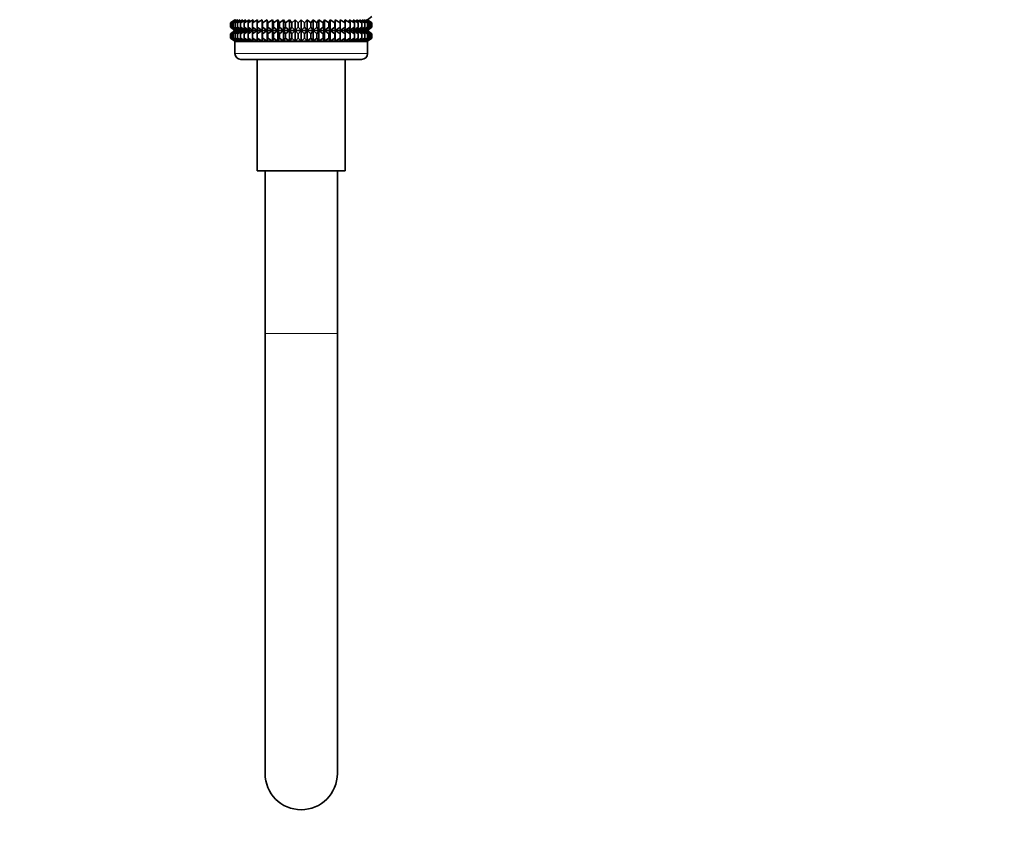
# Model space of a CAD drawing. Units: millimetres. Extents: x 0 to 2438, y 0 to 2765.
# Drawn here: x 490 to 654, y 1151 to 1286 of the extents above; entities that cross this region are included whole.
import ezdxf
from ezdxf import colors
from ezdxf.entities.mleader import LeaderData, LeaderLine
from ezdxf.math import Vec2, Vec3

# ---------------------------------------------------------------- set-up
doc = ezdxf.new("R2010")
doc.units = ezdxf.units.MM
doc.layers.add('DV7_Défaut', color=7, linetype='Continuous')
doc.layers.add('Défaut', color=7, linetype='Continuous')

# ---------------------------------------------------------------- blocks, each defined once
blk = doc.blocks.new('_DOT')
at = {"color": 0}
blk.add_line((0, 0), (-1, 0), dxfattribs=at)
at = {"color": 0, "const_width": 0.333}
blk.add_lwpolyline([(-0.1665, 0, 1), (0.1665, 0, 1)], format="xyb", close=True, dxfattribs=at)
blk = doc.blocks.new('SE6')
at = {"layer": 'DV7_Défaut', "color": 7, "linetype": 'Continuous', "lineweight": 35}
for p, q in [((548.02, 1286.17), (548.75, 1286.71)), ((526.04, 1286.17), (525.31, 1285.63)), ((525.31, 1285.63), (526.04, 1286.16)), ((525.31, 1284.92), (525.31, 1285.63)), ((526.04, 1284.39), (525.31, 1284.92)), ((525.31, 1284.92), (526.04, 1284.38)), ((526.04, 1286.16), (525.36, 1285.63)), ((525.36, 1285.63), (526.13, 1286.16)), ((525.36, 1284.92), (525.36, 1285.63)), ((526.13, 1284.39), (525.36, 1284.92)), ((525.36, 1284.92), (526.04, 1284.39)), ((526.13, 1286.16), (525.5, 1285.63)), ((525.5, 1285.63), (526.31, 1286.16)), ((525.5, 1284.92), (525.5, 1285.63)), ((526.31, 1284.39), (525.5, 1284.92)), ((525.5, 1284.92), (526.13, 1284.39)), ((526.31, 1286.16), (525.74, 1285.63)), ((525.74, 1285.63), (526.57, 1286.16)), ((525.74, 1284.92), (525.74, 1285.63)), ((526.57, 1284.39), (525.74, 1284.92)), ((525.74, 1284.92), (526.31, 1284.39)), ((526.57, 1286.16), (526.06, 1285.63)), ((526.06, 1285.63), (526.92, 1286.16)), ((526.06, 1284.92), (526.06, 1285.63)), ((526.92, 1284.39), (526.06, 1284.92)), ((526.06, 1284.92), (526.57, 1284.39)), ((526.92, 1286.16), (526.47, 1285.63)), ((526.47, 1285.63), (527.35, 1286.16)), ((526.47, 1284.92), (526.47, 1285.63)), ((527.35, 1284.39), (526.47, 1284.92)), ((526.47, 1284.92), (526.92, 1284.39)), ((527.35, 1286.16), (526.97, 1285.63)), ((526.97, 1285.63), (527.85, 1286.16)), ((526.97, 1284.92), (526.97, 1285.63)), ((527.85, 1284.39), (526.97, 1284.92)), ((526.97, 1284.92), (527.35, 1284.39)), ((527.85, 1286.16), (527.55, 1285.63)), ((527.55, 1285.63), (528.43, 1286.16)), ((527.55, 1284.92), (527.55, 1285.63)), ((528.43, 1284.39), (527.55, 1284.92)), ((527.55, 1284.92), (527.85, 1284.39)), ((528.43, 1286.16), (528.21, 1285.63)), ((528.21, 1285.63), (529.08, 1286.16)), ((528.21, 1284.92), (528.21, 1285.63)), ((529.08, 1284.39), (528.21, 1284.92)), ((528.21, 1284.92), (528.43, 1284.39)), ((529.08, 1286.16), (528.93, 1285.63)), ((528.93, 1285.63), (529.8, 1286.16)), ((528.93, 1284.92), (528.93, 1285.63)), ((529.8, 1284.39), (528.93, 1284.92)), ((528.93, 1284.92), (529.08, 1284.39)), ((529.8, 1286.16), (529.73, 1285.63)), ((529.73, 1285.63), (530.57, 1286.16)), ((529.73, 1284.92), (529.73, 1285.63)), ((530.57, 1284.39), (529.73, 1284.92)), ((529.73, 1284.92), (529.8, 1284.39)), ((530.57, 1284.39), (530.57, 1286.16)), ((530.57, 1286.16), (530.58, 1285.63)), ((530.58, 1284.92), (530.57, 1284.39)), ((530.58, 1285.63), (531.39, 1286.16)), ((530.58, 1284.92), (530.58, 1285.63)), ((531.39, 1284.39), (530.58, 1284.92)), ((531.39, 1284.39), (531.39, 1286.16)), ((531.39, 1286.16), (531.48, 1285.63)), ((531.48, 1284.92), (531.39, 1284.39)), ((531.48, 1285.63), (532.26, 1286.16)), ((531.48, 1284.92), (531.48, 1285.63)), ((532.26, 1284.39), (531.48, 1284.92)), ((532.26, 1284.39), (532.26, 1286.16)), ((532.26, 1286.16), (532.43, 1285.63)), ((532.43, 1284.92), (532.26, 1284.39)), ((532.43, 1285.63), (533.17, 1286.16)), ((532.43, 1284.92), (532.43, 1285.63)), ((533.17, 1284.39), (532.43, 1284.92)), ((533.17, 1284.39), (533.17, 1286.16)), ((533.17, 1286.16), (533.41, 1285.63)), ((533.41, 1284.92), (533.17, 1284.39)), ((533.41, 1285.63), (534.11, 1286.16)), ((533.41, 1284.92), (533.41, 1285.63)), ((534.11, 1284.39), (533.41, 1284.92)), ((534.11, 1284.39), (534.11, 1286.16)), ((534.11, 1286.16), (534.43, 1285.63)), ((534.43, 1284.92), (534.11, 1284.39)), ((534.43, 1285.63), (535.07, 1286.16)), ((534.43, 1284.92), (534.43, 1285.63)), ((535.07, 1284.39), (534.43, 1284.92)), ((535.07, 1284.39), (535.07, 1286.16)), ((535.07, 1286.16), (535.46, 1285.63)), ((535.46, 1284.92), (535.07, 1284.39)), ((535.46, 1285.63), (536.05, 1286.16)), ((535.46, 1284.92), (535.46, 1285.63)), ((536.05, 1284.39), (535.46, 1284.92)), ((536.05, 1284.39), (536.05, 1286.16)), ((536.05, 1286.16), (536.51, 1285.63)), ((536.51, 1284.92), (536.05, 1284.39)), ((536.51, 1285.63), (537.03, 1286.16)), ((536.51, 1285.63), (536.51, 1284.92)), ((537.03, 1284.39), (536.51, 1284.92)), ((537.03, 1284.39), (537.03, 1286.16)), ((537.03, 1286.16), (537.56, 1285.63)), ((537.56, 1284.92), (537.03, 1284.39)), ((537.56, 1285.63), (538.02, 1286.16)), ((537.56, 1284.92), (537.56, 1285.63)), ((538.02, 1284.39), (537.56, 1284.92)), ((538.02, 1284.39), (538.02, 1286.16)), ((538.02, 1286.16), (538.61, 1285.63)), ((538.61, 1284.92), (538.02, 1284.39)), ((538.61, 1285.63), (539, 1286.16)), ((538.61, 1284.92), (538.61, 1285.63)), ((539, 1284.39), (538.61, 1284.92)), ((539, 1284.39), (539, 1286.16)), ((539, 1286.16), (539.64, 1285.63)), ((539.64, 1284.92), (539, 1284.39)), ((539.64, 1285.63), (539.96, 1286.16)), ((539.64, 1284.92), (539.64, 1285.63)), ((539.96, 1284.39), (539.64, 1284.92)), ((539.96, 1284.39), (539.96, 1286.16)), ((539.96, 1286.16), (540.65, 1285.63)), ((540.65, 1284.92), (539.96, 1284.39)), ((540.65, 1285.63), (540.9, 1286.16)), ((540.65, 1284.92), (540.65, 1285.63)), ((540.9, 1284.39), (540.65, 1284.92)), ((540.9, 1284.39), (540.9, 1286.16)), ((540.9, 1286.16), (541.64, 1285.63)), ((541.64, 1284.92), (540.9, 1284.39)), ((541.64, 1285.63), (541.81, 1286.16)), ((541.64, 1284.92), (541.64, 1285.63)), ((541.81, 1284.39), (541.64, 1284.92)), ((541.81, 1284.39), (541.81, 1286.16)), ((541.81, 1286.16), (542.59, 1285.63)), ((542.59, 1284.92), (541.81, 1284.39)), ((542.59, 1285.63), (542.68, 1286.16)), ((542.59, 1284.92), (542.59, 1285.63)), ((542.68, 1284.39), (542.59, 1284.92)), ((542.68, 1284.39), (542.68, 1286.16)), ((542.68, 1286.16), (543.49, 1285.63)), ((543.49, 1284.92), (542.68, 1284.39)), ((543.49, 1285.63), (543.5, 1286.16)), ((543.49, 1284.92), (543.49, 1285.63)), ((543.5, 1284.39), (543.49, 1284.92)), ((543.5, 1284.39), (543.5, 1286.16)), ((543.5, 1286.16), (544.34, 1285.63)), ((544.34, 1284.92), (543.5, 1284.39)), ((544.34, 1285.63), (544.27, 1286.16)), ((544.27, 1286.16), (545.13, 1285.63)), ((545.13, 1284.92), (544.27, 1284.39)), ((544.27, 1284.39), (544.34, 1284.92)), ((544.34, 1284.92), (544.34, 1285.63)), ((545.13, 1285.63), (544.98, 1286.16)), ((544.98, 1286.16), (545.86, 1285.63)), ((545.86, 1284.92), (544.98, 1284.39)), ((544.98, 1284.39), (545.13, 1284.92)), ((545.13, 1284.92), (545.13, 1285.63)), ((545.86, 1285.63), (545.63, 1286.16)), ((545.63, 1286.16), (546.51, 1285.63)), ((546.51, 1284.92), (545.63, 1284.39)), ((545.63, 1284.39), (545.86, 1284.92)), ((545.86, 1284.92), (545.86, 1285.63)), ((546.51, 1285.63), (546.21, 1286.16)), ((546.21, 1286.16), (547.09, 1285.63)), ((547.09, 1284.92), (546.21, 1284.39)), ((546.21, 1284.39), (546.51, 1284.92)), ((546.51, 1284.92), (546.51, 1285.63)), ((547.09, 1285.63), (546.72, 1286.16)), ((546.72, 1286.16), (547.59, 1285.63)), ((547.59, 1284.92), (546.72, 1284.39)), ((546.72, 1284.39), (547.09, 1284.92)), ((547.09, 1284.92), (547.09, 1285.63)), ((547.59, 1285.63), (547.15, 1286.16)), ((547.15, 1286.16), (548.01, 1285.63)), ((548.01, 1284.92), (547.15, 1284.39)), ((547.15, 1284.39), (547.59, 1284.92)), ((548.01, 1285.63), (547.49, 1286.16)), ((547.49, 1286.16), (548.33, 1285.63)), ((548.33, 1284.92), (547.49, 1284.39)), ((547.49, 1284.39), (548.01, 1284.92)), ((547.59, 1284.92), (547.59, 1285.63)), ((548.33, 1285.63), (547.76, 1286.16)), ((547.76, 1286.16), (548.56, 1285.63)), ((548.56, 1284.92), (547.76, 1284.39)), ((547.76, 1284.39), (548.33, 1284.92)), ((548.56, 1285.63), (547.93, 1286.16)), ((547.93, 1286.16), (548.71, 1285.63)), ((548.71, 1284.92), (547.93, 1284.39)), ((547.93, 1284.39), (548.56, 1284.92)), ((548.01, 1284.92), (548.01, 1285.63)), ((548.75, 1285.63), (548.02, 1286.17)), ((548.71, 1285.63), (548.02, 1286.16)), ((548.02, 1286.16), (548.75, 1285.63)), ((548.75, 1284.92), (548.02, 1284.39)), ((548.02, 1284.39), (548.71, 1284.92)), ((548.02, 1284.38), (548.75, 1284.92)), ((548.33, 1284.92), (548.33, 1285.63)), ((548.56, 1284.92), (548.56, 1285.63)), ((548.71, 1284.92), (548.71, 1285.63)), ((548.75, 1284.92), (548.75, 1285.63)), ((526.04, 1284.38), (525.31, 1283.84)), ((525.31, 1283.84), (526.04, 1284.37)), ((525.31, 1283.12), (525.31, 1283.84)), ((526.04, 1282.58), (525.31, 1283.12)), ((525.31, 1283.12), (526.04, 1282.58)), ((526.04, 1284.37), (525.36, 1283.84)), ((525.36, 1283.84), (526.13, 1284.37)), ((525.36, 1283.12), (525.36, 1283.84)), ((526.13, 1282.58), (525.36, 1283.12)), ((525.36, 1283.12), (526.04, 1282.58)), ((526.13, 1284.37), (525.5, 1283.84)), ((525.5, 1283.84), (526.31, 1284.37)), ((525.5, 1283.12), (525.5, 1283.84)), ((526.31, 1282.58), (525.5, 1283.12)), ((525.5, 1283.12), (526.13, 1282.58)), ((526.31, 1284.37), (525.74, 1283.84)), ((525.74, 1283.84), (526.57, 1284.37)), ((525.74, 1283.12), (525.74, 1283.84)), ((526.57, 1282.58), (525.74, 1283.12)), ((525.74, 1283.12), (526.31, 1282.58)), ((526.04, 1284.38), (548.02, 1284.38)), ((526.57, 1284.37), (526.06, 1283.84)), ((526.06, 1283.84), (526.92, 1284.37)), ((526.06, 1283.12), (526.06, 1283.84)), ((526.92, 1282.58), (526.06, 1283.12)), ((526.06, 1283.12), (526.57, 1282.58)), ((526.92, 1284.37), (526.47, 1283.84)), ((526.47, 1283.84), (527.35, 1284.37)), ((526.47, 1283.12), (526.47, 1283.84)), ((527.35, 1282.58), (526.47, 1283.12)), ((526.47, 1283.12), (526.92, 1282.58)), ((527.35, 1284.37), (526.97, 1283.84)), ((526.97, 1283.84), (527.85, 1284.37)), ((526.97, 1283.12), (526.97, 1283.84)), ((527.85, 1282.58), (526.97, 1283.12)), ((526.97, 1283.12), (527.35, 1282.58)), ((527.85, 1284.37), (527.55, 1283.84)), ((527.55, 1283.84), (528.43, 1284.37)), ((527.55, 1283.12), (527.55, 1283.84)), ((528.43, 1282.58), (527.55, 1283.12)), ((527.55, 1283.12), (527.85, 1282.58)), ((528.43, 1284.37), (528.21, 1283.84)), ((528.21, 1283.84), (529.08, 1284.37)), ((528.21, 1283.12), (528.21, 1283.84)), ((529.08, 1282.58), (528.21, 1283.12)), ((528.21, 1283.12), (528.43, 1282.58)), ((529.08, 1284.37), (528.93, 1283.84)), ((528.93, 1283.84), (529.8, 1284.37)), ((528.93, 1283.12), (528.93, 1283.84)), ((529.8, 1282.58), (528.93, 1283.12)), ((528.93, 1283.12), (529.08, 1282.58)), ((529.8, 1284.37), (529.73, 1283.84)), ((529.73, 1283.84), (530.57, 1284.37)), ((529.73, 1283.12), (529.73, 1283.84)), ((530.57, 1282.58), (529.73, 1283.12)), ((529.73, 1283.12), (529.8, 1282.58)), ((530.57, 1282.58), (530.57, 1284.37)), ((530.57, 1284.37), (530.58, 1283.84)), ((530.58, 1283.12), (530.57, 1282.58)), ((530.58, 1283.84), (531.39, 1284.37)), ((530.58, 1283.12), (530.58, 1283.84)), ((531.39, 1282.58), (530.58, 1283.12)), ((531.39, 1282.58), (531.39, 1284.37)), ((531.39, 1284.37), (531.48, 1283.84)), ((531.48, 1283.12), (531.39, 1282.58)), ((531.48, 1283.84), (532.26, 1284.37)), ((531.48, 1283.12), (531.48, 1283.84)), ((532.26, 1282.58), (531.48, 1283.12)), ((532.26, 1282.58), (532.26, 1284.37)), ((532.26, 1284.37), (532.43, 1283.84)), ((532.43, 1283.12), (532.26, 1282.58)), ((532.43, 1283.84), (533.17, 1284.37)), ((532.43, 1283.12), (532.43, 1283.84)), ((533.17, 1282.58), (532.43, 1283.12)), ((533.17, 1282.58), (533.17, 1284.37)), ((533.17, 1284.37), (533.41, 1283.84)), ((533.41, 1283.12), (533.17, 1282.58)), ((533.41, 1283.84), (534.11, 1284.37)), ((533.41, 1283.12), (533.41, 1283.84)), ((534.11, 1282.58), (533.41, 1283.12)), ((534.11, 1282.58), (534.11, 1284.37)), ((534.11, 1284.37), (534.43, 1283.84)), ((534.43, 1283.12), (534.11, 1282.58)), ((534.43, 1283.84), (535.07, 1284.37)), ((534.43, 1283.12), (534.43, 1283.84)), ((535.07, 1282.58), (534.43, 1283.12)), ((535.07, 1282.58), (535.07, 1284.37)), ((535.07, 1284.37), (535.46, 1283.84)), ((535.46, 1283.12), (535.07, 1282.58)), ((535.46, 1283.84), (536.05, 1284.37)), ((535.46, 1283.12), (535.46, 1283.84)), ((536.05, 1282.58), (535.46, 1283.12)), ((536.05, 1282.58), (536.05, 1284.37)), ((536.05, 1284.37), (536.51, 1283.84)), ((536.51, 1283.12), (536.05, 1282.58)), ((536.51, 1283.84), (537.03, 1284.37)), ((536.51, 1283.84), (536.51, 1283.12)), ((537.03, 1282.58), (536.51, 1283.12)), ((537.03, 1282.58), (537.03, 1284.37)), ((537.03, 1284.37), (537.56, 1283.84)), ((537.56, 1283.12), (537.03, 1282.58)), ((537.56, 1283.84), (538.02, 1284.37)), ((537.56, 1283.12), (537.56, 1283.84)), ((538.02, 1282.58), (537.56, 1283.12)), ((538.02, 1282.58), (538.02, 1284.37)), ((538.02, 1284.37), (538.61, 1283.84)), ((538.61, 1283.12), (538.02, 1282.58)), ((538.61, 1283.84), (539, 1284.37)), ((538.61, 1283.12), (538.61, 1283.84)), ((539, 1282.58), (538.61, 1283.12)), ((539, 1282.58), (539, 1284.37)), ((539, 1284.37), (539.64, 1283.84)), ((539.64, 1283.12), (539, 1282.58)), ((539.64, 1283.84), (539.96, 1284.37)), ((539.64, 1283.12), (539.64, 1283.84)), ((539.96, 1282.58), (539.64, 1283.12)), ((539.96, 1282.58), (539.96, 1284.37)), ((539.96, 1284.37), (540.65, 1283.84)), ((540.65, 1283.12), (539.96, 1282.58)), ((540.65, 1283.84), (540.9, 1284.37)), ((540.65, 1283.12), (540.65, 1283.84)), ((540.9, 1282.58), (540.65, 1283.12)), ((540.9, 1282.58), (540.9, 1284.37)), ((540.9, 1284.37), (541.64, 1283.84)), ((541.64, 1283.12), (540.9, 1282.58)), ((541.64, 1283.84), (541.81, 1284.37)), ((541.64, 1283.12), (541.64, 1283.84)), ((541.81, 1282.58), (541.64, 1283.12)), ((541.81, 1282.58), (541.81, 1284.37)), ((541.81, 1284.37), (542.59, 1283.84)), ((542.59, 1283.12), (541.81, 1282.58)), ((542.59, 1283.84), (542.68, 1284.37)), ((542.59, 1283.12), (542.59, 1283.84)), ((542.68, 1282.58), (542.59, 1283.12)), ((542.68, 1282.58), (542.68, 1284.37)), ((542.68, 1284.37), (543.49, 1283.84)), ((543.49, 1283.12), (542.68, 1282.58)), ((543.49, 1283.84), (543.5, 1284.37)), ((543.49, 1283.12), (543.49, 1283.84)), ((543.5, 1282.58), (543.49, 1283.12)), ((543.5, 1282.58), (543.5, 1284.37)), ((543.5, 1284.37), (544.34, 1283.84)), ((544.34, 1283.12), (543.5, 1282.58)), ((544.34, 1283.84), (544.27, 1284.37)), ((544.27, 1284.37), (545.13, 1283.84)), ((545.13, 1283.12), (544.27, 1282.58)), ((544.27, 1282.58), (544.34, 1283.12)), ((544.34, 1283.12), (544.34, 1283.84)), ((545.13, 1283.84), (544.98, 1284.37)), ((544.98, 1284.37), (545.86, 1283.84)), ((545.86, 1283.12), (544.98, 1282.58)), ((544.98, 1282.58), (545.13, 1283.12)), ((545.13, 1283.12), (545.13, 1283.84)), ((545.86, 1283.84), (545.63, 1284.37)), ((545.63, 1284.37), (546.51, 1283.84)), ((546.51, 1283.12), (545.63, 1282.58)), ((545.63, 1282.58), (545.86, 1283.12)), ((545.86, 1283.12), (545.86, 1283.84)), ((546.51, 1283.84), (546.21, 1284.37)), ((546.21, 1284.37), (547.09, 1283.84)), ((547.09, 1283.12), (546.21, 1282.58)), ((546.21, 1282.58), (546.51, 1283.12)), ((546.51, 1283.12), (546.51, 1283.84)), ((547.09, 1283.84), (546.72, 1284.37)), ((546.72, 1284.37), (547.59, 1283.84)), ((547.59, 1283.12), (546.72, 1282.58)), ((546.72, 1282.58), (547.09, 1283.12)), ((547.09, 1283.12), (547.09, 1283.84)), ((547.59, 1283.84), (547.15, 1284.37)), ((547.15, 1284.37), (548.01, 1283.84)), ((548.01, 1283.12), (547.15, 1282.58)), ((547.15, 1282.58), (547.59, 1283.12)), ((548.01, 1283.84), (547.49, 1284.37)), ((547.49, 1284.37), (548.33, 1283.84)), ((548.33, 1283.12), (547.49, 1282.58)), ((547.49, 1282.58), (548.01, 1283.12)), ((547.59, 1283.12), (547.59, 1283.84)), ((548.33, 1283.84), (547.76, 1284.37)), ((547.76, 1284.37), (548.56, 1283.84)), ((548.56, 1283.12), (547.76, 1282.58)), ((547.76, 1282.58), (548.33, 1283.12)), ((548.56, 1283.84), (547.93, 1284.37)), ((547.93, 1284.37), (548.71, 1283.84)), ((548.71, 1283.12), (547.93, 1282.58)), ((547.93, 1282.58), (548.56, 1283.12)), ((548.01, 1283.12), (548.01, 1283.84)), ((548.75, 1283.84), (548.02, 1284.38)), ((548.71, 1283.84), (548.02, 1284.37)), ((548.02, 1284.37), (548.75, 1283.84)), ((548.75, 1283.12), (548.02, 1282.58)), ((548.02, 1282.58), (548.71, 1283.12)), ((548.02, 1282.58), (548.75, 1283.12)), ((548.33, 1283.12), (548.33, 1283.84)), ((548.56, 1283.12), (548.56, 1283.84)), ((548.71, 1283.12), (548.71, 1283.84)), ((548.75, 1283.12), (548.75, 1283.84)), ((526.04, 1282.58), (526.03, 1282.57)), ((548.03, 1282.57), (526.03, 1282.57)), ((526.03, 1282.57), (526.03, 1280.57)), ((526.04, 1282.58), (548.02, 1282.58)), ((548.03, 1282.57), (548.02, 1282.58)), ((548.03, 1280.57), (548.03, 1282.57)), ((527.03, 1279.57), (547.03, 1279.57)), ((529.73, 1279.57), (529.73, 1261.07)), ((544.33, 1261.07), (544.33, 1279.57)), ((529.73, 1261.07), (544.33, 1261.07)), ((531.03, 1261.07), (531.03, 1234.07)), ((543.03, 1234.07), (543.03, 1261.07)), ((531.03, 1234.07), (531.03, 1161.07)), ((543.03, 1161.07), (543.03, 1234.07))]:
    blk.add_line(p, q, dxfattribs=at)
at = {"layer": 'DV7_Défaut', "color": 7, "linetype": 'Continuous', "lineweight": 18}
for p, q in [((548.03, 1280.57), (526.03, 1280.57)), ((543.03, 1234.07), (531.03, 1234.07))]:
    blk.add_line(p, q, dxfattribs=at)
at = {"layer": 'DV7_Défaut', "color": 7, "linetype": 'Continuous', "lineweight": 35}
for centre, radius, start, end in [((527.03, 1280.57), 1, 180, 270), ((547.03, 1280.57), 1, 270, 0), ((537.03, 1161.07), 6, 180, 0)]:
    blk.add_arc(centre, radius, start, end, dxfattribs=at)

msp = doc.modelspace()

# ---------------------------------------------------------------- block references
at = {"layer": 'Défaut'}
msp.add_blockref('SE6', (0, 0), dxfattribs=at)

# ---------------------------------------------------------------- leaders
at = {"layer": 'Défaut', "color": 7, "linetype": 'Continuous', "lineweight": 18}
ml = msp.add_multileader_mtext('Standard', dxfattribs=at)
ml.set_content('{\\pxsm0.9;\\fSolid Edge ISO|b1||i0||c0|p34;\\W1.;11/10/2021\\P}', color=256)
ml.set_leader_properties()
ml.set_arrow_properties(name='DOT')
ml.build(insert=Vec2(0, 0))
ml.multileader.update_dxf_attribs({"leader_type": 0, "dogleg_length": 0, "arrow_head_size": 12})
ctx = ml.context
ctx.base_point, ctx.char_height, ctx.arrow_head_size, ctx.landing_gap_size = Vec3(2350.88, 2757.6), 12, 12, 4.2
notes = []
notes.append((ctx, [(0, (0, 0, 0), (0, 0), (1, 0), 1, [])]))
ctx.mtext.insert = Vec3(2352.88, 2763.72)
for ctx, leaders in notes:
    for number, flags, end, landing, length, lines in leaders:
        leader = LeaderData()
        leader.index, (leader.has_last_leader_line, leader.has_dogleg_vector, leader.attachment_direction) = number, flags
        leader.last_leader_point, leader.dogleg_vector, leader.dogleg_length = Vec3(end), Vec3(landing), length
        for number, points, colour, breaks in lines:
            line = LeaderLine()
            line.index, line.vertices, line.color, line.breaks = number, Vec3.list(points), colors.encode_raw_color(colour), breaks
            leader.lines.append(line)
        ctx.leaders.append(leader)

doc.saveas('drawing.dxf')
